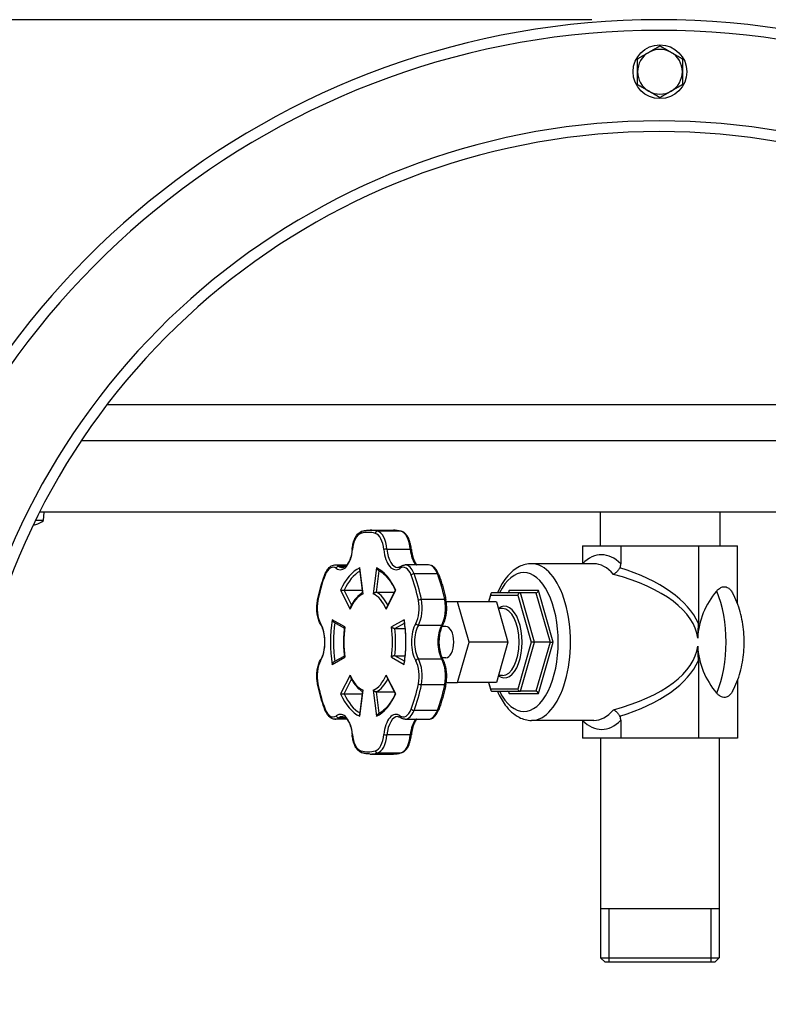
# Model space of a CAD drawing. Units: millimetres. Extents: x 44979 to 47513, y 1645 to 4175.
# Drawn here: x 46840 to 47007, y 3311 to 3531 of the extents above; entities that cross this region are included whole.
import ezdxf

# ---------------------------------------------------------------- set-up
doc = ezdxf.new("R2010")
doc.units = ezdxf.units.MM
doc.header["$LTSCALE"] = 15
doc.layers.add('B2 linhas de cota', color=7, linetype='Continuous', lineweight=25)
doc.styles.add('3_5', font='isocpeur.ttf')
doc.dimstyles.new('Siemsen Cota', dxfattribs={"dimscale": 15, "dimtxt": 3.5, "dimasz": 2.5, "dimexe": 2, "dimexo": 1, "dimgap": 0.3, "dimtad": 1, "dimdec": 1, "dimrnd": 1e-08, "dimtxsty": '3_5', "dimcen": 0.09, "dimdle": 10, "dimclrd": 7, "dimclre": 7, "dimclrt": 7, "dimadec": 0, "dimazin": 2, "dimtfac": 0.714286, "dimtdec": 3, "dimtmove": 0, "dimatfit": 3, "dimfxl": 1, "dimtolj": 1, "dimtzin": 0, "dimlwd": -1, "dimlwe": -1, "dimarcsym": 0})

# ---------------------------------------------------------------- blocks, each defined once
blk = doc.blocks.new('*D80')
at = {"layer": 'B2 linhas de cota', "color": 7, "transparency": 16777216}
for p, q in [((46968.09, 3530.66), (46297.47, 3530.66)), ((46327.47, 3493.16), (46327.47, 2999.86)), ((46706.81, 2962.36), (46297.47, 2962.36))]:
    blk.add_line(p, q, dxfattribs=at)
for points in [[(46321.22, 3493.16), (46333.72, 3493.16), (46327.47, 3530.66)], [(46321.22, 2999.86), (46333.72, 2999.86), (46327.47, 2962.36)]]:
    blk.add_solid(points, dxfattribs=at)
at = {"layer": 'Defpoints', "color": 0, "transparency": 16777216}
for p in [(46983.09, 3530.66), (46327.47, 2962.36), (46721.81, 2962.36)]:
    blk.add_point(p, dxfattribs=at)
at = {"layer": 'B2 linhas de cota', "color": 7, "transparency": 16777216, "insert": (46259.97, 3169.08), "char_height": 52.5, "attachment_point": 1, "rotation": 90, "style": '3_5'}
blk.add_mtext('\\A1;568,3', dxfattribs=at)
blk = doc.blocks.new('*D90')
at = {"layer": 'B2 linhas de cota', "color": 7, "transparency": 16777216}
for p, q in [((47482.33, 3458.16), (47482.33, 3495.66)), ((47219.39, 3420.66), (47512.33, 3420.66)), ((47010.54, 3320.16), (47512.33, 3320.16)), ((47482.33, 3282.66), (47482.33, 3086.54))]:
    blk.add_line(p, q, dxfattribs=at)
for points in [[(47476.08, 3458.16), (47488.58, 3458.16), (47482.33, 3420.66)], [(47476.08, 3282.66), (47488.58, 3282.66), (47482.33, 3320.16)]]:
    blk.add_solid(points, dxfattribs=at)
at = {"layer": 'Defpoints', "color": 0, "transparency": 16777216}
for p in [(47204.39, 3420.66), (46995.54, 3320.16), (47482.33, 3320.16)]:
    blk.add_point(p, dxfattribs=at)
at = {"layer": 'B2 linhas de cota', "color": 7, "transparency": 16777216, "insert": (47414.83, 3091.04), "char_height": 52.5, "attachment_point": 1, "rotation": 90, "style": '3_5'}
blk.add_mtext('\\A1;100,5', dxfattribs=at)

msp = doc.modelspace()

# ---------------------------------------------------------------- linework, layer by layer
for p, q in [((47106.33, 3444.66), (46859.85, 3444.66)), ((46854.14, 3436.66), (47112.04, 3436.66)), ((47121.38, 3420.66), (46844.8, 3420.66)), ((46845.69, 3418.82), (46845.85, 3420.66)), ((46969.96, 3420.66), (46969.96, 3413.16)), ((46996.63, 3420.66), (46996.63, 3413.16)), ((46845.69, 3418.82), (46843.88, 3418.82)), ((46843.97, 3417.93), (46844, 3417.93)), ((46918.58, 3416.66), (46923.8, 3416.66)), ((46925.45, 3416.44), (46920.24, 3416.44)), ((46965.97, 3413.16), (46974.56, 3413.16)), ((46965.97, 3413.16), (46965.97, 3409.16)), ((46974.56, 3413.16), (46991.88, 3413.16)), ((46974.56, 3413.16), (46974.56, 3409.13)), ((46991.88, 3413.16), (46991.88, 3395.82)), ((46991.88, 3413.16), (47000.62, 3413.16)), ((47000.62, 3400.22), (47000.62, 3413.16)), ((46922.34, 3412.4), (46927.55, 3412.4)), ((46910.74, 3408.88), (46913.38, 3408.88)), ((46911.57, 3408.6), (46913.09, 3408.6)), ((46931.64, 3408.88), (46926.43, 3408.88)), ((46968.53, 3409.16), (46954.63, 3409.16)), ((46916.23, 3407.93), (46916.92, 3402.61)), ((46917.02, 3402.42), (46916.26, 3408.23)), ((46920.04, 3408.23), (46919.28, 3402.42)), ((46920.02, 3402.79), (46920.64, 3407.58)), ((46928.39, 3406.94), (46933.6, 3406.94)), ((46911.98, 3403.24), (46914.1, 3399.03)), ((46912.76, 3403.25), (46916.84, 3403.25)), ((46914.43, 3399.94), (46912.76, 3403.25)), ((46920.02, 3402.79), (46923.97, 3402.79)), ((46922.2, 3399.03), (46924.32, 3403.24)), ((46924.2, 3403.25), (46922.3, 3399.48)), ((46945.54, 3402.44), (46945.03, 3400.66)), ((46945.12, 3400.66), (46945.55, 3402.16)), ((46945.55, 3402.16), (46951.55, 3402.16)), ((46952.13, 3402.66), (46945.84, 3402.66)), ((46949.6, 3403.16), (46949.47, 3402.7)), ((46956.18, 3403.16), (46949.6, 3403.16)), ((46951.55, 3402.16), (46954.56, 3391.66)), ((46955.28, 3391.66), (46952.13, 3402.66)), ((46955.61, 3402.66), (46952.13, 3402.66)), ((46955.61, 3402.66), (46958.75, 3391.66)), ((46959.47, 3391.66), (46956.18, 3403.16)), ((46935.25, 3401.16), (46930.04, 3401.16)), ((46938.1, 3400.66), (46935.59, 3400.66)), ((46946.78, 3400.66), (46938.1, 3400.66)), ((46940.67, 3391.66), (46938.1, 3400.66)), ((46946.78, 3400.66), (46949.36, 3391.66)), ((46948.12, 3399.16), (46947.21, 3399.16)), ((46912.97, 3395.06), (46910.1, 3396.65)), ((46910.5, 3396.1), (46912.85, 3394.79)), ((46926.2, 3396.65), (46923.33, 3395.06)), ((46924.08, 3394.71), (46926.24, 3395.91)), ((46929.36, 3395.46), (46934.57, 3395.46)), ((46924.08, 3394.71), (46926.37, 3394.71)), ((46935.52, 3395.16), (46934.63, 3395.16)), ((46938.1, 3382.66), (46940.67, 3391.66)), ((46949.36, 3391.66), (46940.67, 3391.66)), ((46949.36, 3391.66), (46946.78, 3382.66)), ((46954.56, 3391.66), (46951.55, 3381.16)), ((46952.13, 3380.66), (46955.28, 3391.66)), ((46955.28, 3391.66), (46954.56, 3391.66)), ((46958.75, 3391.66), (46955.28, 3391.66)), ((46958.75, 3391.66), (46955.61, 3380.66)), ((46956.18, 3380.16), (46959.47, 3391.66)), ((46958.75, 3391.66), (46959.47, 3391.66)), ((46910.1, 3386.67), (46912.97, 3388.27)), ((46912.85, 3388.53), (46910.5, 3387.23)), ((46923.33, 3388.27), (46926.2, 3386.67)), ((46926.24, 3387.41), (46924.08, 3388.61)), ((46924.08, 3388.61), (46926.37, 3388.61)), ((46934.57, 3387.86), (46929.36, 3387.86)), ((46935.52, 3388.16), (46934.63, 3388.16)), ((46991.88, 3387.51), (46991.88, 3370.16)), ((46914.1, 3384.3), (46911.98, 3380.08)), ((46912.76, 3380.07), (46914.43, 3383.38)), ((46924.32, 3380.08), (46922.2, 3384.3)), ((46922.3, 3383.85), (46924.2, 3380.08)), ((46935.59, 3382.66), (46938.1, 3382.66)), ((46946.78, 3382.66), (46938.1, 3382.66)), ((46945.03, 3382.66), (46945.54, 3380.89)), ((46945.55, 3381.16), (46945.12, 3382.66)), ((46948.12, 3384.16), (46947.21, 3384.16)), ((47000.62, 3383.11), (47000.62, 3370.16)), ((46912.76, 3380.07), (46916.84, 3380.07)), ((46916.92, 3380.71), (46916.23, 3375.4)), ((46916.26, 3375.09), (46917.02, 3380.9)), ((46919.28, 3380.9), (46920.04, 3375.09)), ((46920.02, 3380.54), (46923.97, 3380.54)), ((46920.64, 3375.75), (46920.02, 3380.54)), ((46930.04, 3382.16), (46935.25, 3382.16)), ((46951.55, 3381.16), (46945.55, 3381.16)), ((46945.84, 3380.66), (46952.13, 3380.66)), ((46949.47, 3380.62), (46949.6, 3380.16)), ((46949.6, 3380.16), (46956.18, 3380.16)), ((46955.61, 3380.66), (46952.13, 3380.66)), ((46933.6, 3376.39), (46928.39, 3376.39)), ((46913.38, 3374.44), (46910.74, 3374.44)), ((46913.09, 3374.73), (46911.57, 3374.73)), ((46926.43, 3374.44), (46931.64, 3374.44)), ((46968.53, 3374.16), (46954.63, 3374.16)), ((46965.97, 3374.16), (46965.97, 3370.16)), ((46974.56, 3374.19), (46974.56, 3370.16)), ((46927.55, 3370.93), (46922.34, 3370.93)), ((46974.56, 3370.16), (46965.97, 3370.16)), ((46970.04, 3370.16), (46970.04, 3321.16)), ((46991.88, 3370.16), (46974.56, 3370.16)), ((47000.62, 3370.16), (46991.88, 3370.16)), ((46996.54, 3370.16), (46996.54, 3321.16)), ((46920.24, 3366.89), (46925.45, 3366.89)), ((46918.58, 3366.66), (46923.8, 3366.66)), ((46970.04, 3332.16), (46996.54, 3332.16)), ((46971.86, 3332.16), (46971.86, 3320.16)), ((46994.73, 3320.16), (46994.73, 3332.16)), ((46970.04, 3321.16), (46996.54, 3321.16)), ((46971.04, 3320.16), (46970.04, 3321.16)), ((46995.54, 3320.16), (46996.54, 3321.16)), ((46995.54, 3320.16), (46971.04, 3320.16))]:
    msp.add_line(p, q)
msp.add_circle((46983.29, 3519.04), 6)
for centre, radius, start, end in [((46983.09, 3350.66), 180, 11.5631, 168.4369), ((46983.09, 3350.66), 177.6, 11.5631, 168.4369), ((46983.29, 3519.04), 5, 120, 180), ((46983.29, 3519.04), 5, 60, 120), ((46983.29, 3519.04), 5, 0, 60), ((46983.29, 3519.04), 5, 180, 240), ((46983.29, 3519.04), 5, 300, 0), ((46983.29, 3519.04), 5, 240, 300), ((46983.09, 3350.66), 157.4, 11.5631, 168.4369), ((46983.09, 3350.66), 155, 11.5631, 168.4369), ((46843.95, 3418.05), 0.132, 270.3931, 289.2881), ((46841.85, 3424.06), 6.5, 289.2881, 306.1956)]:
    msp.add_arc(centre, radius, start, end)
for centre, major_axis, ratio, start_param, end_param in [((46841.84, 3424.05), (-6.1, 2.24), 0.995681, 2.157022, 2.255652), ((46916.83, 3411.48), (0, 4.5), 0.49552, 0.133838, 1.386811), ((46916.96, 3415.94), (-0.131, 0.483), 0.860829, 0, 1.341023), ((46918.15, 3391.66), (0, 24.5), 0.49552, 6.149347, 6.417023), ((46918.58, 3391.66), (0, 25), 0.49552, 6.149347, 6.283185), ((46920.2, 3415.94), (0.131, 0.483), 0.860829, 0.229774, 1.80057), ((46919.47, 3411.48), (0, 4.5), 0.49552, 4.896375, 6.149347), ((46919.91, 3411.48), (0, 5), 0.49552, 4.896375, 6.149347), ((46923.8, 3391.66), (0, 25), 0.49552, 6.149347, 6.283185), ((46925.42, 3415.94), (0.131, 0.483), 0.860829, 0, 0.229774), ((46925.12, 3411.48), (0, 5), 0.49552, 4.896375, 6.149347), ((46911.96, 3413.31), (0, -5.5), 0.49552, 5.943572, 7.669996), ((46915.07, 3412.31), (-0.498, 0.046), 0.158909, 0, 0.525791), ((46922.1, 3412.31), (0.498, 0.046), 0.158909, 1.045005, 2.615801), ((46924.34, 3413.31), (0, -5.5), 0.49552, 4.896375, 6.622798), ((46924.78, 3413.31), (0, -5), 0.49552, 4.896375, 6.283185), ((46927.31, 3412.31), (0.498, 0.046), 0.158909, 0, 1.045005), ((46929.99, 3413.31), (0, -5), 0.49552, 4.896375, 5.800533), ((46970.27, 3391.66), (0, 19.5), 0.49552, 5.822998, 6.740059), ((46910.31, 3403.88), (0, 4.5), 0.49552, 5.943572, 7.196545), ((46910.74, 3403.88), (0, 5), 0.49552, 5.943572, 6.283185), ((46911.48, 3408.13), (0.29, 0.407), 0.818985, 0.528519, 2.099316), ((46912.39, 3413.31), (0, -5), 0.49552, 5.943572, 6.283185), ((46925.99, 3403.88), (0, 4.5), 0.49552, 5.369826, 6.622798), ((46926.43, 3403.88), (0, 5), 0.49552, 5.369826, 6.283185), ((46931.64, 3403.88), (0, 5), 0.49552, 5.369826, 6.283185), ((46952.89, 3391.66), (0, 15.5), 0.49552, 2.359837, 7.064941), ((46954.63, 3391.66), (0, -17.5), 0.49552, 0, 3.141593), ((46968.53, 3391.66), (0, 17.5), 0.49552, 5.755736, 6.283185), ((46918.15, 3391.66), (0, 24.5), 0.49552, 0.91336, 1.181036), ((46908.97, 3406.63), (-0.467, 0.179), 0.530791, 0, 0.624488), ((46918.15, 3391.66), (0, 17), 0.49552, 0.225714, 0.821484), ((46918.58, 3391.66), (0, 16.5), 0.49552, 0.284497, 0.792068), ((46918.15, 3391.66), (0, 17), 0.49552, 5.461701, 6.057472), ((46925.69, 3408.13), (-0.29, 0.407), 0.818985, 0, 1.042277), ((46928.19, 3406.63), (0.467, 0.179), 0.530791, 0.946308, 2.517104), ((46918.15, 3391.66), (0, -24.5), 0.49552, 1.960557, 2.228233), ((46918.58, 3391.66), (0, 25), 0.49552, 5.10215, 5.369826), ((46933.41, 3406.63), (0.467, 0.179), 0.530791, 0, 0.946308), ((46923.8, 3391.66), (0, -25), 0.49552, 1.960557, 2.228233), ((46953.76, 3391.66), (38.01, 0), 0.460424, 0.051776, 1.043347), ((46953.77, 3391.66), (39, 0), 0.500007, 0.214635, 1.015431), ((46918.15, 3391.66), (0, 11), 0.49552, 0.209659, 0.837538), ((46918.15, 3391.66), (0, 11), 0.49552, 5.445647, 6.073526), ((46918.58, 3391.66), (0, 11.5), 0.49552, 5.516604, 6.028056), ((46945.98, 3402.16), (0.332, -0.44), 0.714471, 2.647441, 4.218237), ((46949.17, 3403.16), (0.332, -0.44), 0.714471, 5.789034, 7.35983), ((46951.99, 3402.16), (0.332, 0.44), 0.714471, 0.494152, 2.064948), ((46955.75, 3403.16), (0.332, 0.44), 0.714471, 3.635744, 5.206541), ((47009.35, 3391.66), (17.66, 0), 0.991146, 2.43227, 3.089817), ((46989.38, 3391.66), (0, -17.5), 0.49552, 0.861474, 2.280119), ((46908.98, 3399.26), (0, 4.5), 0.49552, 1.181036, 2.434008), ((46907.35, 3400.97), (-0.49, 0.1), 0.330038, 0, 0.552637), ((46927.32, 3399.26), (0, -4.5), 0.49552, 0.707584, 1.960557), ((46927.75, 3399.26), (0, 5), 0.49552, 3.849177, 5.10215), ((46929.81, 3400.97), (0.49, 0.1), 0.330038, 1.01816, 2.588956), ((46932.96, 3399.26), (0, -5), 0.49552, 0.707584, 1.960557), ((46935.03, 3400.97), (0.49, 0.1), 0.330038, 0, 1.01816), ((46948.55, 3391.66), (0, -8), 0.49552, 5.936727, 9.771236), ((46948.12, 3391.66), (0, 7.5), 0.49552, 3.141593, 6.283185), ((46907.97, 3395.84), (-0.433, -0.251), 0.660076, 5.562847, 6.283185), ((46905.76, 3391.66), (0, 5.5), 0.49552, 3.849177, 5.575601), ((46918.15, 3391.66), (0, -17), 0.49552, 4.414504, 5.010274), ((46918.58, 3391.66), (0, 16.5), 0.49552, 1.305443, 1.83615), ((46918.15, 3391.66), (0, 17), 0.49552, 4.414504, 5.010274), ((46930.54, 3391.66), (0, -5.5), 0.49552, 3.849177, 5.575601), ((46930.97, 3391.66), (0, 5), 0.49552, 0.707584, 2.434008), ((46929.2, 3395.84), (0.433, -0.251), 0.660076, 3.861931, 5.432727), ((46936.18, 3391.66), (0, -5), 0.49552, 3.849177, 5.575601), ((46934.41, 3395.84), (0.433, -0.251), 0.660076, 5.432727, 6.283185), ((46918.15, 3391.66), (0, 11), 0.49552, 1.256857, 1.884736), ((46918.15, 3391.66), (0, -11), 0.49552, 1.256857, 1.884736), ((46918.58, 3391.66), (0, 11.5), 0.49552, 4.44392, 4.980858), ((46935.52, 3391.66), (0, 3.5), 0.49552, 3.141593, 6.283185), ((46953.76, 3391.66), (38.01, 0), 0.460424, 5.239838, 6.231409), ((47009.35, 3391.66), (17.66, 0), 0.991146, 3.193369, 3.850915), ((46908.98, 3384.06), (0, 4.5), 0.49552, 0.707584, 1.960557), ((46907.97, 3387.48), (-0.433, 0.251), 0.660076, 0, 0.720338), ((46929.2, 3387.48), (0.433, 0.251), 0.660076, 0.850458, 2.421254), ((46927.32, 3384.06), (0, -4.5), 0.49552, 1.181036, 2.434008), ((46927.75, 3384.06), (0, 5), 0.49552, 4.322628, 5.575601), ((46934.41, 3387.48), (0.433, 0.251), 0.660076, 0, 0.850458), ((46932.96, 3384.06), (0, -5), 0.49552, 1.181036, 2.434008), ((46953.77, 3391.66), (39, 0), 0.500007, 5.267755, 6.068551), ((46907.35, 3382.35), (-0.49, -0.1), 0.330038, 5.730549, 6.283185), ((46918.15, 3391.66), (0, 24.5), 0.49552, 1.960557, 2.228233), ((46918.15, 3391.66), (0, -11), 0.49552, 5.445647, 6.073526), ((46918.15, 3391.66), (0, -11), 0.49552, 0.209659, 0.837538), ((46918.58, 3391.66), (0, -11.5), 0.49552, 0.25513, 0.766581), ((46918.15, 3391.66), (0, -24.5), 0.49552, 0.91336, 1.181036), ((46929.81, 3382.35), (0.49, -0.1), 0.330038, 3.694229, 5.265026), ((46935.03, 3382.35), (0.49, -0.1), 0.330038, 5.265026, 6.283185), ((46918.15, 3391.66), (0, -17), 0.49552, 5.461701, 6.057472), ((46918.58, 3391.66), (0, -16.5), 0.49552, 5.491117, 5.998688), ((46918.15, 3391.66), (0, -17), 0.49552, 0.225714, 0.821484), ((46918.58, 3391.66), (0, 25), 0.49552, 4.054952, 4.322628), ((46923.8, 3391.66), (0, -25), 0.49552, 0.91336, 1.181036), ((46945.98, 3381.16), (0.332, 0.44), 0.714471, 2.064948, 3.635744), ((46949.17, 3380.16), (0.332, 0.44), 0.714471, 5.206541, 6.777337), ((46951.99, 3381.16), (0.332, -0.44), 0.714471, 4.218237, 5.789034), ((46955.75, 3380.16), (0.332, -0.44), 0.714471, 1.076645, 2.647441), ((46908.97, 3376.69), (-0.467, -0.179), 0.530791, 5.658697, 6.283185), ((46910.31, 3379.44), (0, -4.5), 0.49552, 5.369826, 6.622798), ((46911.96, 3370.01), (0, 5.5), 0.49552, 4.896375, 6.622798), ((46924.34, 3370.01), (0, 5.5), 0.49552, 5.943572, 7.669996), ((46925.99, 3379.44), (0, -4.5), 0.49552, 5.943572, 7.196545), ((46926.43, 3379.44), (0, -5), 0.49552, 0, 0.91336), ((46928.19, 3376.69), (0.467, -0.179), 0.530791, 3.766081, 5.336877), ((46931.64, 3379.44), (0, -5), 0.49552, 0, 0.91336), ((46933.41, 3376.69), (0.467, -0.179), 0.530791, 5.336877, 6.283185), ((46968.53, 3391.66), (0, -17.5), 0.49552, 0, 0.527449), ((46910.74, 3379.44), (0, -5), 0.49552, 0, 0.339613), ((46911.48, 3375.2), (0.29, -0.407), 0.818985, 4.18387, 5.754666), ((46912.39, 3370.01), (0, 5), 0.49552, 0, 0.339613), ((46924.78, 3370.01), (0, 5), 0.49552, 0, 1.386811), ((46925.69, 3375.2), (-0.29, -0.407), 0.818985, 5.240908, 6.283185), ((46929.99, 3370.01), (0, -5), 0.49552, 3.624245, 4.528403), ((46970.27, 3391.66), (0, -19.5), 0.49552, 5.826311, 6.743372), ((46915.07, 3371.02), (-0.498, -0.046), 0.158909, 5.757394, 6.283185), ((46916.83, 3371.84), (0, -4.5), 0.49552, 4.896375, 6.149347), ((46919.47, 3371.84), (0, -4.5), 0.49552, 0.133838, 1.386811), ((46919.91, 3371.84), (0, -5), 0.49552, 0.133838, 1.386811), ((46922.1, 3371.02), (0.498, -0.046), 0.158909, 3.667384, 5.23818), ((46925.12, 3371.84), (0, -5), 0.49552, 0.133838, 1.386811), ((46927.31, 3371.02), (0.498, -0.046), 0.158909, 5.23818, 6.283185), ((46916.96, 3367.38), (-0.131, -0.483), 0.860829, 4.942163, 6.283185), ((46918.15, 3391.66), (0, -24.5), 0.49552, 6.149347, 6.417023), ((46918.58, 3391.66), (0, -25), 0.49552, 0, 0.133838), ((46920.2, 3367.38), (0.131, -0.483), 0.860829, 4.482615, 6.053411), ((46923.8, 3391.66), (0, -25), 0.49552, 0, 0.133838), ((46925.42, 3367.38), (0.131, -0.483), 0.860829, 6.053411, 6.283185)]:
    msp.add_ellipse(centre, major_axis=major_axis, ratio=ratio, start_param=start_param, end_param=end_param)
for points in [[(46978.29, 3521.92), (46979.63, 3522.7), (46980.79, 3523.37)], [(46980.79, 3523.37), (46981.96, 3524.04), (46983.29, 3524.81)], [(46983.29, 3524.81), (46984.63, 3524.04), (46985.79, 3523.37)], [(46985.79, 3523.37), (46986.96, 3522.7), (46988.29, 3521.92)], [(46978.29, 3519.04), (46978.29, 3520.38), (46978.29, 3521.92)], [(46988.29, 3521.92), (46988.29, 3520.38), (46988.29, 3519.04)], [(46978.29, 3516.15), (46978.29, 3517.7), (46978.29, 3519.04)], [(46988.29, 3519.04), (46988.29, 3517.7), (46988.29, 3516.15)], [(46980.79, 3514.71), (46979.63, 3515.38), (46978.29, 3516.15)], [(46983.29, 3513.26), (46981.96, 3514.04), (46980.79, 3514.71)], [(46985.79, 3514.71), (46984.63, 3514.04), (46983.29, 3513.26)], [(46988.29, 3516.15), (46986.96, 3515.38), (46985.79, 3514.71)]]:
    msp.add_rational_spline(points, [1, 1.0379548493, 1], degree=2)
for points, knots in [([(46914.57, 3412.35), (46914.61, 3412.74), (46914.67, 3413.13), (46914.84, 3413.86), (46914.94, 3414.2), (46915.2, 3414.84), (46915.35, 3415.13), (46915.7, 3415.64), (46915.89, 3415.86), (46916.33, 3416.22), (46916.57, 3416.36), (46916.83, 3416.43)], [1.754782, 1.754782, 1.754782, 1.754782, 2.005377, 2.005377, 2.255971, 2.255971, 2.506566, 2.506566, 2.75716, 2.75716, 3.007755, 3.007755, 3.007755, 3.007755]), ([(46916.83, 3416.43), (46916.95, 3416.46), (46917.06, 3416.49), (46917.3, 3416.54), (46917.41, 3416.56), (46917.65, 3416.6), (46917.76, 3416.61), (46918, 3416.64), (46918.12, 3416.65), (46918.35, 3416.66), (46918.47, 3416.66), (46918.58, 3416.66)], [3.0077546, 3.0077546, 3.0077546, 3.0077546, 3.0345222, 3.0345222, 3.0612898, 3.0612898, 3.0880574, 3.0880574, 3.114825, 3.114825, 3.1415927, 3.1415927, 3.1415927, 3.1415927]), ([(46923.8, 3416.66), (46923.91, 3416.66), (46924.03, 3416.66), (46924.27, 3416.65), (46924.38, 3416.64), (46924.62, 3416.61), (46924.73, 3416.6), (46924.97, 3416.56), (46925.08, 3416.54), (46925.32, 3416.49), (46925.43, 3416.46), (46925.55, 3416.43)], [3.1415927, 3.1415927, 3.1415927, 3.1415927, 3.1683603, 3.1683603, 3.1951279, 3.1951279, 3.2218955, 3.2218955, 3.2486631, 3.2486631, 3.2754307, 3.2754307, 3.2754307, 3.2754307]), ([(46927.81, 3412.35), (46927.77, 3412.74), (46927.71, 3413.13), (46927.54, 3413.86), (46927.44, 3414.2), (46927.18, 3414.84), (46927.03, 3415.13), (46926.68, 3415.64), (46926.49, 3415.86), (46926.05, 3416.22), (46925.81, 3416.36), (46925.55, 3416.43)], [1.754782, 1.754782, 1.754782, 1.754782, 2.005377, 2.005377, 2.255971, 2.255971, 2.506566, 2.506566, 2.75716, 2.75716, 3.007755, 3.007755, 3.007755, 3.007755]), ([(46914.57, 3412.35), (46914.53, 3411.88), (46914.45, 3411.41), (46914.24, 3410.56), (46914.11, 3410.16), (46913.79, 3409.47), (46913.62, 3409.18), (46913.25, 3408.72), (46913.06, 3408.56), (46912.71, 3408.36), (46912.55, 3408.31), (46912.39, 3408.31)], [4.896375, 4.896375, 4.896375, 4.896375, 5.173737, 5.173737, 5.451099, 5.451099, 5.728461, 5.728461, 6.005823, 6.005823, 6.283185, 6.283185, 6.283185, 6.283185]), ([(46927.81, 3412.35), (46927.85, 3411.88), (46927.93, 3411.41), (46928.14, 3410.56), (46928.28, 3410.16), (46928.59, 3409.47), (46928.76, 3409.18), (46928.96, 3408.93), (46928.98, 3408.91), (46929, 3408.88)], [4.8963746, 4.8963746, 4.8963746, 4.8963746, 5.1737368, 5.1737368, 5.4510989, 5.4510989, 5.728461, 5.728461, 5.7558628, 5.7558628, 5.7558628, 5.7558628]), ([(46908.51, 3406.81), (46908.6, 3407.05), (46908.7, 3407.27), (46908.93, 3407.68), (46909.05, 3407.87), (46909.33, 3408.21), (46909.48, 3408.36), (46909.8, 3408.61), (46909.97, 3408.71), (46910.35, 3408.85), (46910.54, 3408.88), (46910.74, 3408.88)], [2.2282331, 2.2282331, 2.2282331, 2.2282331, 2.410905, 2.410905, 2.5935769, 2.5935769, 2.7762489, 2.7762489, 2.9589208, 2.9589208, 3.1415927, 3.1415927, 3.1415927, 3.1415927]), ([(46925.4, 3408.53), (46925.46, 3408.58), (46925.52, 3408.62), (46925.65, 3408.69), (46925.72, 3408.72), (46925.85, 3408.78), (46925.92, 3408.81), (46926.07, 3408.84), (46926.14, 3408.86), (46926.28, 3408.88), (46926.36, 3408.88), (46926.43, 3408.88)], [2.8019795, 2.8019795, 2.8019795, 2.8019795, 2.8699022, 2.8699022, 2.9378248, 2.9378248, 3.0057474, 3.0057474, 3.07367, 3.07367, 3.1415927, 3.1415927, 3.1415927, 3.1415927]), ([(46933.87, 3406.81), (46933.78, 3407.05), (46933.68, 3407.27), (46933.45, 3407.68), (46933.33, 3407.87), (46933.05, 3408.21), (46932.9, 3408.36), (46932.58, 3408.61), (46932.41, 3408.71), (46932.03, 3408.85), (46931.84, 3408.88), (46931.64, 3408.88)], [2.2282331, 2.2282331, 2.2282331, 2.2282331, 2.410905, 2.410905, 2.5935769, 2.5935769, 2.7762489, 2.7762489, 2.9589208, 2.9589208, 3.1415927, 3.1415927, 3.1415927, 3.1415927]), ([(46954.63, 3409.16), (46953.69, 3409.16), (46952.75, 3408.93), (46950.93, 3408.02), (46950.08, 3407.31), (46948.41, 3405.4), (46947.64, 3404.11), (46947.02, 3402.66)], [3.1415927, 3.1415927, 3.1415927, 3.1415927, 3.3831317, 3.3831317, 3.6592195, 3.6592195, 3.9937447, 3.9937447, 3.9937447, 3.9937447]), ([(46974.34, 3408.23), (46974.35, 3408.26), (46974.36, 3408.29), (46974.49, 3408.55), (46974.56, 3408.87), (46974.56, 3409.13)], [0.89095515, 0.89095515, 0.89095515, 0.89095515, 0.90001879, 0.90001879, 0.97997972, 0.97997972, 0.97997972, 0.97997972]), ([(46906.86, 3401.07), (46906.95, 3401.48), (46907.04, 3401.89), (46907.23, 3402.69), (46907.32, 3403.08), (46907.53, 3403.86), (46907.64, 3404.24), (46907.87, 3405), (46907.99, 3405.37), (46908.24, 3406.1), (46908.37, 3406.46), (46908.51, 3406.81)], [1.9605571, 1.9605571, 1.9605571, 1.9605571, 2.0140923, 2.0140923, 2.0676275, 2.0676275, 2.1211627, 2.1211627, 2.1746979, 2.1746979, 2.2282331, 2.2282331, 2.2282331, 2.2282331]), ([(46916.26, 3408.23), (46916.26, 3408.23), (46916.26, 3408.23), (46916.23, 3408.12), (46916.22, 3408.02), (46916.23, 3407.93)], [-0.00044062, -0.00044062, -0.00044062, -0.00044062, 0, 0, 0.03697717, 0.03697717, 0.03697717, 0.03697717]), ([(46920.04, 3408.23), (46920.04, 3408.23), (46920.04, 3408.23), (46920.06, 3408.17), (46920.08, 3408.1), (46920.15, 3407.98), (46920.18, 3407.93), (46920.27, 3407.82), (46920.33, 3407.77), (46920.41, 3407.71), (46920.43, 3407.69), (46920.46, 3407.68)], [-0.22211759, -0.22211759, -0.22211759, -0.22211759, -0.22158401, -0.22158401, -0.19512507, -0.19512507, -0.16978544, -0.16978544, -0.1435302, -0.1435302, -0.13260752, -0.13260752, -0.13260752, -0.13260752]), ([(46920.46, 3407.68), (46920.73, 3407.54), (46921, 3407.37), (46921.54, 3406.95), (46921.8, 3406.72), (46922.32, 3406.18), (46922.58, 3405.88), (46923.07, 3405.23), (46923.31, 3404.87), (46923.77, 3404.1), (46923.99, 3403.69), (46924.2, 3403.25)], [3.3941823, 3.3941823, 3.3941823, 3.3941823, 3.5043479, 3.5043479, 3.6145135, 3.6145135, 3.7246791, 3.7246791, 3.8348446, 3.8348446, 3.9450102, 3.9450102, 3.9450102, 3.9450102]), ([(46925.4, 3408.53), (46925.35, 3408.5), (46925.31, 3408.48), (46925.22, 3408.43), (46925.18, 3408.41), (46925.1, 3408.37), (46925.05, 3408.36), (46924.97, 3408.34), (46924.93, 3408.33), (46924.86, 3408.32), (46924.82, 3408.31), (46924.78, 3408.31)], [5.9435722, 5.9435722, 5.9435722, 5.9435722, 6.0114948, 6.0114948, 6.0794174, 6.0794174, 6.1473401, 6.1473401, 6.2152627, 6.2152627, 6.2831853, 6.2831853, 6.2831853, 6.2831853]), ([(46933.87, 3406.81), (46934.01, 3406.46), (46934.14, 3406.1), (46934.39, 3405.37), (46934.51, 3405), (46934.74, 3404.24), (46934.85, 3403.86), (46935.06, 3403.08), (46935.16, 3402.69), (46935.34, 3401.89), (46935.43, 3401.48), (46935.52, 3401.07)], [4.0549522, 4.0549522, 4.0549522, 4.0549522, 4.1084874, 4.1084874, 4.1620226, 4.1620226, 4.2155578, 4.2155578, 4.269093, 4.269093, 4.3226282, 4.3226282, 4.3226282, 4.3226282]), ([(46974.34, 3408.23), (46974.21, 3408.01), (46974.07, 3407.81), (46973.75, 3407.41), (46973.57, 3407.23), (46973.22, 3406.95), (46973.06, 3406.85), (46972.9, 3406.79), (46972.89, 3406.79), (46972.89, 3406.78)], [0, 0, 0, 0, 0.0751079, 0.0751079, 0.1613776, 0.1613776, 0.2435245, 0.2435245, 0.244235, 0.244235, 0.244235, 0.244235]), ([(46911.98, 3403.24), (46911.98, 3403.24), (46911.98, 3403.24), (46912.05, 3403.25), (46912.13, 3403.25), (46912.29, 3403.25), (46912.37, 3403.25), (46912.51, 3403.25), (46912.57, 3403.25), (46912.68, 3403.25), (46912.72, 3403.25), (46912.76, 3403.25)], [-0.18334169, -0.18334169, -0.18334169, -0.18334169, -0.18297784, -0.18297784, -0.15230325, -0.15230325, -0.12783969, -0.12783969, -0.10963013, -0.10963013, -0.0949754, -0.0949754, -0.0949754, -0.0949754]), ([(46916.91, 3402.71), (46916.72, 3402.61), (46916.53, 3402.48), (46916.13, 3402.18), (46915.93, 3402), (46915.54, 3401.59), (46915.35, 3401.37), (46914.99, 3400.89), (46914.82, 3400.63), (46914.49, 3400.07), (46914.33, 3399.78), (46914.19, 3399.47)], [3.4079976, 3.4079976, 3.4079976, 3.4079976, 3.5045659, 3.5045659, 3.616049, 3.616049, 3.7275322, 3.7275322, 3.8390153, 3.8390153, 3.9504984, 3.9504984, 3.9504984, 3.9504984]), ([(46916.92, 3402.61), (46916.92, 3402.59), (46916.93, 3402.57), (46916.96, 3402.5), (46916.98, 3402.46), (46917.01, 3402.42), (46917.02, 3402.42), (46917.02, 3402.42)], [0.05876506, 0.05876506, 0.05876506, 0.05876506, 0.07270166, 0.07270166, 0.09530962, 0.09530962, 0.09576238, 0.09576238, 0.09576238, 0.09576238]), ([(46919.28, 3402.42), (46919.29, 3402.42), (46919.29, 3402.42), (46919.32, 3402.46), (46919.36, 3402.5), (46919.45, 3402.58), (46919.5, 3402.61), (46919.61, 3402.68), (46919.67, 3402.71), (46919.79, 3402.75), (46919.84, 3402.77), (46919.94, 3402.79), (46919.98, 3402.79), (46920.02, 3402.79)], [-0.00045718, -0.00045718, -0.00045718, -0.00045718, 0, 0, 0.02282885, 0.02282885, 0.04438879, 0.04438879, 0.0659132, 0.0659132, 0.08207342, 0.08207342, 0.09624082, 0.09624082, 0.09624082, 0.09624082]), ([(46924.32, 3403.24), (46924.32, 3403.24), (46924.32, 3403.24), (46924.25, 3403.25), (46924.22, 3403.25), (46924.2, 3403.25), (46924.2, 3403.25), (46924.2, 3403.25)], [-0.00044062, -0.00044062, -0.00044062, -0.00044062, 0, 0, 0.03714657, 0.03714657, 0.04663589, 0.04663589, 0.04663589, 0.04663589]), ([(46995.96, 3403.06), (46996.09, 3403.22), (46996.24, 3403.37), (46996.6, 3403.67), (46996.81, 3403.8), (46997.18, 3403.96), (46997.36, 3404.01), (46997.73, 3404.04), (46997.91, 3404.02), (46998.23, 3403.92), (46998.4, 3403.85), (46998.73, 3403.63), (46998.89, 3403.48), (46999.16, 3403.17), (46999.31, 3402.98), (46999.46, 3402.72), (46999.47, 3402.69), (46999.49, 3402.66)], [4.2823111, 4.2823111, 4.2823111, 4.2823111, 4.3724808, 4.3724808, 4.4943663, 4.4943663, 4.5941564, 4.5941564, 4.6939464, 4.6939464, 4.7880521, 4.7880521, 4.8821579, 4.8821579, 4.9766259, 4.9766259, 4.9896391, 4.9896391, 4.9896391, 4.9896391]), ([(46999.49, 3380.67), (47000.26, 3382.05), (47000.8, 3383.48), (47001.61, 3386.39), (47001.86, 3387.89), (47002.11, 3390.9), (47002.11, 3392.42), (47001.86, 3395.44), (47001.61, 3396.93), (47000.8, 3399.85), (47000.26, 3401.27), (46999.49, 3402.66)], [0.726732, 0.726732, 0.726732, 0.726732, 1.064357, 1.064357, 1.401983, 1.401983, 1.739609, 1.739609, 2.077235, 2.077235, 2.414861, 2.414861, 2.414861, 2.414861]), ([(46907.54, 3395.59), (46907.38, 3395.87), (46907.24, 3396.18), (46907, 3396.84), (46906.91, 3397.2), (46906.77, 3397.95), (46906.72, 3398.34), (46906.68, 3399.13), (46906.68, 3399.53), (46906.74, 3400.31), (46906.79, 3400.7), (46906.86, 3401.07)], [0.707584, 0.707584, 0.707584, 0.707584, 0.958179, 0.958179, 1.208773, 1.208773, 1.459368, 1.459368, 1.709963, 1.709963, 1.960557, 1.960557, 1.960557, 1.960557]), ([(46934.85, 3395.59), (46935.01, 3395.87), (46935.14, 3396.18), (46935.38, 3396.84), (46935.47, 3397.2), (46935.61, 3397.95), (46935.66, 3398.34), (46935.7, 3399.13), (46935.7, 3399.53), (46935.64, 3400.31), (46935.59, 3400.7), (46935.52, 3401.07)], [0.707584, 0.707584, 0.707584, 0.707584, 0.958179, 0.958179, 1.208773, 1.208773, 1.459368, 1.459368, 1.709963, 1.709963, 1.960557, 1.960557, 1.960557, 1.960557]), ([(46914.1, 3399.03), (46914.1, 3399.03), (46914.1, 3399.03), (46914.1, 3399.11), (46914.11, 3399.18), (46914.13, 3399.33), (46914.15, 3399.39), (46914.19, 3399.46), (46914.19, 3399.47), (46914.19, 3399.47)], [-0.00045718, -0.00045718, -0.00045718, -0.00045718, 0, 0, 0.02282885, 0.02282885, 0.04438879, 0.04438879, 0.04572887, 0.04572887, 0.04572887, 0.04572887]), ([(46922.3, 3399.48), (46922.3, 3399.47), (46922.3, 3399.46), (46922.26, 3399.39), (46922.24, 3399.33), (46922.21, 3399.18), (46922.2, 3399.11), (46922.2, 3399.03), (46922.2, 3399.03), (46922.2, 3399.03)], [0.04910613, 0.04910613, 0.04910613, 0.04910613, 0.05135032, 0.05135032, 0.07270166, 0.07270166, 0.09530962, 0.09530962, 0.09576238, 0.09576238, 0.09576238, 0.09576238]), ([(46907.54, 3395.59), (46907.72, 3395.28), (46907.88, 3394.89), (46908.16, 3394.02), (46908.26, 3393.53), (46908.4, 3392.5), (46908.43, 3391.96), (46908.41, 3390.88), (46908.35, 3390.35), (46908.17, 3389.34), (46908.04, 3388.88), (46907.78, 3388.19), (46907.66, 3387.95), (46907.54, 3387.73)], [3.849177, 3.849177, 3.849177, 3.849177, 4.146463, 4.146463, 4.450084, 4.450084, 4.757932, 4.757932, 5.066843, 5.066843, 5.373761, 5.373761, 5.575601, 5.575601, 5.575601, 5.575601]), ([(46910.1, 3396.65), (46910.1, 3396.65), (46910.1, 3396.65), (46910.13, 3396.54), (46910.18, 3396.43), (46910.3, 3396.27), (46910.36, 3396.2), (46910.45, 3396.13), (46910.47, 3396.11), (46910.5, 3396.1)], [-0.00044062, -0.00044062, -0.00044062, -0.00044062, 0, 0, 0.03714657, 0.03714657, 0.06677166, 0.06677166, 0.07903823, 0.07903823, 0.07903823, 0.07903823]), ([(46926.2, 3396.65), (46926.2, 3396.65), (46926.2, 3396.65), (46926.18, 3396.58), (46926.17, 3396.52), (46926.17, 3396.42), (46926.17, 3396.38), (46926.18, 3396.34)], [-0.2221176, -0.2221176, -0.2221176, -0.2221176, -0.22158401, -0.22158401, -0.19512508, -0.19512508, -0.17780208, -0.17780208, -0.17780208, -0.17780208]), ([(46926.18, 3396.34), (46926.27, 3395.73), (46926.34, 3395.12), (46926.44, 3393.87), (46926.48, 3393.24), (46926.51, 3391.98), (46926.51, 3391.35), (46926.48, 3390.08), (46926.44, 3389.45), (46926.34, 3388.21), (46926.27, 3387.59), (46926.18, 3386.99)], [4.4293111, 4.4293111, 4.4293111, 4.4293111, 4.5425422, 4.5425422, 4.6557734, 4.6557734, 4.7690046, 4.7690046, 4.8822357, 4.8822357, 4.9954669, 4.9954669, 4.9954669, 4.9954669]), ([(46934.85, 3395.59), (46934.66, 3395.28), (46934.5, 3394.89), (46934.22, 3394.02), (46934.12, 3393.53), (46933.98, 3392.5), (46933.95, 3391.96), (46933.97, 3390.88), (46934.03, 3390.35), (46934.21, 3389.34), (46934.34, 3388.88), (46934.6, 3388.19), (46934.72, 3387.95), (46934.85, 3387.73)], [3.849177, 3.849177, 3.849177, 3.849177, 4.146463, 4.146463, 4.450084, 4.450084, 4.757932, 4.757932, 5.066843, 5.066843, 5.373761, 5.373761, 5.575601, 5.575601, 5.575601, 5.575601]), ([(46991.72, 3392.57), (46991.75, 3393.09), (46991.79, 3393.61), (46991.86, 3394.76), (46991.88, 3395.28), (46991.88, 3395.82)], [0, 0, 0, 0, 0.156477, 0.156477, 0.3015469, 0.3015469, 0.3015469, 0.3015469]), ([(46912.87, 3394.88), (46912.81, 3394.47), (46912.76, 3394.04), (46912.68, 3393.18), (46912.66, 3392.75), (46912.63, 3391.88), (46912.63, 3391.45), (46912.66, 3390.58), (46912.68, 3390.14), (46912.76, 3389.29), (46912.81, 3388.86), (46912.87, 3388.44)], [4.4222213, 4.4222213, 4.4222213, 4.4222213, 4.5382884, 4.5382884, 4.6543554, 4.6543554, 4.7704225, 4.7704225, 4.8864896, 4.8864896, 5.0025567, 5.0025567, 5.0025567, 5.0025567]), ([(46912.87, 3394.88), (46912.87, 3394.9), (46912.88, 3394.93), (46912.91, 3394.99), (46912.93, 3395.02), (46912.96, 3395.06), (46912.97, 3395.06), (46912.97, 3395.06)], [0.05848194, 0.05848194, 0.05848194, 0.05848194, 0.07270166, 0.07270166, 0.09530962, 0.09530962, 0.09576238, 0.09576238, 0.09576238, 0.09576238]), ([(46923.33, 3395.06), (46923.34, 3395.06), (46923.34, 3395.06), (46923.37, 3395.02), (46923.41, 3394.99), (46923.5, 3394.92), (46923.55, 3394.88), (46923.67, 3394.82), (46923.73, 3394.79), (46923.85, 3394.75), (46923.9, 3394.74), (46923.99, 3394.72), (46924.04, 3394.71), (46924.08, 3394.71)], [-0.00045718, -0.00045718, -0.00045718, -0.00045718, 0, 0, 0.02282885, 0.02282885, 0.04438879, 0.04438879, 0.0659132, 0.0659132, 0.08207342, 0.08207342, 0.09624082, 0.09624082, 0.09624082, 0.09624082]), ([(46991.88, 3387.51), (46991.88, 3387.61), (46991.88, 3387.72), (46991.86, 3388.94), (46991.77, 3389.89), (46991.72, 3390.76)], [0, 0, 0, 0, 0.0314095, 0.0314095, 0.3666855, 0.3666855, 0.3666855, 0.3666855]), ([(46906.86, 3382.25), (46906.79, 3382.62), (46906.74, 3383.01), (46906.68, 3383.8), (46906.68, 3384.2), (46906.72, 3384.99), (46906.77, 3385.38), (46906.91, 3386.12), (46907, 3386.48), (46907.24, 3387.15), (46907.38, 3387.46), (46907.54, 3387.73)], [1.181036, 1.181036, 1.181036, 1.181036, 1.43163, 1.43163, 1.682225, 1.682225, 1.932819, 1.932819, 2.183414, 2.183414, 2.434008, 2.434008, 2.434008, 2.434008]), ([(46910.1, 3386.67), (46910.1, 3386.67), (46910.1, 3386.68), (46910.12, 3386.74), (46910.14, 3386.81), (46910.2, 3386.93), (46910.24, 3386.98), (46910.33, 3387.09), (46910.38, 3387.15), (46910.46, 3387.2), (46910.48, 3387.22), (46910.5, 3387.23)], [-0.22211759, -0.22211759, -0.22211759, -0.22211759, -0.22158401, -0.22158401, -0.19512507, -0.19512507, -0.16978544, -0.16978544, -0.1435302, -0.1435302, -0.13408688, -0.13408688, -0.13408688, -0.13408688]), ([(46912.97, 3388.27), (46912.97, 3388.27), (46912.96, 3388.27), (46912.93, 3388.3), (46912.91, 3388.34), (46912.88, 3388.4), (46912.87, 3388.42), (46912.87, 3388.44)], [-0.00045718, -0.00045718, -0.00045718, -0.00045718, 0, 0, 0.02282885, 0.02282885, 0.0371875, 0.0371875, 0.0371875, 0.0371875]), ([(46924.08, 3388.61), (46924.04, 3388.61), (46923.99, 3388.61), (46923.9, 3388.59), (46923.85, 3388.58), (46923.73, 3388.53), (46923.67, 3388.51), (46923.55, 3388.44), (46923.5, 3388.41), (46923.41, 3388.34), (46923.37, 3388.3), (46923.34, 3388.27), (46923.34, 3388.27), (46923.33, 3388.27)], [0, 0, 0, 0, 0.01403032, 0.01403032, 0.03003418, 0.03003418, 0.05135032, 0.05135032, 0.07270166, 0.07270166, 0.09530962, 0.09530962, 0.09576238, 0.09576238, 0.09576238, 0.09576238]), ([(46926.2, 3386.67), (46926.2, 3386.67), (46926.2, 3386.68), (46926.18, 3386.74), (46926.17, 3386.81), (46926.17, 3386.91), (46926.17, 3386.95), (46926.18, 3386.99)], [-0.00044062, -0.00044062, -0.00044062, -0.00044062, 0, 0, 0.02184905, 0.02184905, 0.03615389, 0.03615389, 0.03615389, 0.03615389]), ([(46935.52, 3382.25), (46935.59, 3382.62), (46935.64, 3383.01), (46935.7, 3383.8), (46935.7, 3384.2), (46935.66, 3384.99), (46935.61, 3385.38), (46935.47, 3386.12), (46935.38, 3386.48), (46935.14, 3387.15), (46935.01, 3387.46), (46934.85, 3387.73)], [1.181036, 1.181036, 1.181036, 1.181036, 1.43163, 1.43163, 1.682225, 1.682225, 1.932819, 1.932819, 2.183414, 2.183414, 2.434008, 2.434008, 2.434008, 2.434008]), ([(46908.51, 3376.51), (46908.37, 3376.86), (46908.24, 3377.22), (46907.99, 3377.95), (46907.87, 3378.33), (46907.64, 3379.08), (46907.53, 3379.47), (46907.32, 3380.25), (46907.23, 3380.64), (46907.04, 3381.44), (46906.95, 3381.84), (46906.86, 3382.25)], [0.9133595, 0.9133595, 0.9133595, 0.9133595, 0.9668947, 0.9668947, 1.0204299, 1.0204299, 1.0739652, 1.0739652, 1.1275004, 1.1275004, 1.1810356, 1.1810356, 1.1810356, 1.1810356]), ([(46914.19, 3383.86), (46914.19, 3383.86), (46914.19, 3383.86), (46914.15, 3383.93), (46914.13, 3384), (46914.11, 3384.14), (46914.1, 3384.22), (46914.1, 3384.3), (46914.1, 3384.3), (46914.1, 3384.3)], [0.05002321, 0.05002321, 0.05002321, 0.05002321, 0.05135032, 0.05135032, 0.07270166, 0.07270166, 0.09530962, 0.09530962, 0.09576238, 0.09576238, 0.09576238, 0.09576238]), ([(46914.19, 3383.86), (46914.33, 3383.55), (46914.49, 3383.25), (46914.82, 3382.7), (46914.99, 3382.44), (46915.35, 3381.96), (46915.54, 3381.73), (46915.93, 3381.33), (46916.13, 3381.14), (46916.53, 3380.84), (46916.72, 3380.72), (46916.91, 3380.61)], [5.4742795, 5.4742795, 5.4742795, 5.4742795, 5.5857627, 5.5857627, 5.6972458, 5.6972458, 5.8087289, 5.8087289, 5.9202121, 5.9202121, 6.0167804, 6.0167804, 6.0167804, 6.0167804]), ([(46922.2, 3384.3), (46922.2, 3384.3), (46922.2, 3384.3), (46922.2, 3384.22), (46922.21, 3384.14), (46922.24, 3384), (46922.26, 3383.93), (46922.3, 3383.86), (46922.3, 3383.85), (46922.3, 3383.85)], [-0.00045718, -0.00045718, -0.00045718, -0.00045718, 0, 0, 0.02282885, 0.02282885, 0.04438879, 0.04438879, 0.04665491, 0.04665491, 0.04665491, 0.04665491]), ([(46935.52, 3382.25), (46935.43, 3381.84), (46935.34, 3381.44), (46935.16, 3380.64), (46935.06, 3380.25), (46934.85, 3379.47), (46934.74, 3379.08), (46934.51, 3378.33), (46934.39, 3377.95), (46934.14, 3377.22), (46934.01, 3376.86), (46933.87, 3376.51)], [5.1021497, 5.1021497, 5.1021497, 5.1021497, 5.1556849, 5.1556849, 5.2092201, 5.2092201, 5.2627554, 5.2627554, 5.3162906, 5.3162906, 5.3698258, 5.3698258, 5.3698258, 5.3698258]), ([(46911.98, 3380.08), (46911.98, 3380.08), (46911.98, 3380.08), (46912.05, 3380.08), (46912.13, 3380.08), (46912.29, 3380.08), (46912.37, 3380.08), (46912.51, 3380.07), (46912.57, 3380.07), (46912.68, 3380.07), (46912.72, 3380.07), (46912.76, 3380.07)], [-0.0004406, -0.0004406, -0.0004406, -0.0004406, 0, 0, 0.0371466, 0.0371466, 0.0667717, 0.0667717, 0.0888232, 0.0888232, 0.1065699, 0.1065699, 0.1065699, 0.1065699]), ([(46917.02, 3380.9), (46917.02, 3380.9), (46917.01, 3380.9), (46916.98, 3380.86), (46916.96, 3380.82), (46916.93, 3380.76), (46916.92, 3380.74), (46916.92, 3380.71)], [-0.00045718, -0.00045718, -0.00045718, -0.00045718, 0, 0, 0.02282885, 0.02282885, 0.03690161, 0.03690161, 0.03690161, 0.03690161]), ([(46920.02, 3380.54), (46919.98, 3380.54), (46919.94, 3380.54), (46919.84, 3380.56), (46919.79, 3380.57), (46919.67, 3380.62), (46919.61, 3380.65), (46919.5, 3380.71), (46919.45, 3380.75), (46919.36, 3380.82), (46919.32, 3380.86), (46919.29, 3380.9), (46919.29, 3380.9), (46919.28, 3380.9)], [0, 0, 0, 0, 0.01403032, 0.01403032, 0.03003418, 0.03003418, 0.05135032, 0.05135032, 0.07270166, 0.07270166, 0.09530962, 0.09530962, 0.09576238, 0.09576238, 0.09576238, 0.09576238]), ([(46924.2, 3380.08), (46923.99, 3379.64), (46923.77, 3379.23), (46923.31, 3378.46), (46923.07, 3378.1), (46922.58, 3377.44), (46922.32, 3377.14), (46921.8, 3376.61), (46921.54, 3376.37), (46921, 3375.96), (46920.73, 3375.79), (46920.46, 3375.65)], [5.4797677, 5.4797677, 5.4797677, 5.4797677, 5.5899333, 5.5899333, 5.7000989, 5.7000989, 5.8102645, 5.8102645, 5.9204301, 5.9204301, 6.0305957, 6.0305957, 6.0305957, 6.0305957]), ([(46924.32, 3380.08), (46924.32, 3380.08), (46924.32, 3380.08), (46924.25, 3380.08), (46924.22, 3380.08), (46924.2, 3380.08), (46924.2, 3380.08), (46924.2, 3380.08)], [-0.18334169, -0.18334169, -0.18334169, -0.18334169, -0.18297784, -0.18297784, -0.15230325, -0.15230325, -0.14446724, -0.14446724, -0.14446724, -0.14446724]), ([(46947.02, 3380.66), (46947.51, 3379.53), (46948.09, 3378.49), (46949.62, 3376.42), (46950.64, 3375.47), (46952.7, 3374.41), (46953.66, 3374.16), (46954.63, 3374.16)], [5.4310333, 5.4310333, 5.4310333, 5.4310333, 5.6931414, 5.6931414, 6.0353764, 6.0353764, 6.2831853, 6.2831853, 6.2831853, 6.2831853]), ([(46999.49, 3380.67), (46999.47, 3380.64), (46999.46, 3380.61), (46999.31, 3380.35), (46999.16, 3380.15), (46998.89, 3379.84), (46998.73, 3379.7), (46998.4, 3379.48), (46998.23, 3379.4), (46997.91, 3379.31), (46997.73, 3379.29), (46997.36, 3379.32), (46997.18, 3379.37), (46996.81, 3379.53), (46996.6, 3379.66), (46996.24, 3379.96), (46996.09, 3380.11), (46995.96, 3380.26)], [1.0884676, 1.0884676, 1.0884676, 1.0884676, 1.1014809, 1.1014809, 1.1959489, 1.1959489, 1.2900546, 1.2900546, 1.3841603, 1.3841603, 1.4839503, 1.4839503, 1.5837404, 1.5837404, 1.7056259, 1.7056259, 1.7957957, 1.7957957, 1.7957957, 1.7957957]), ([(46910.74, 3374.44), (46910.54, 3374.44), (46910.35, 3374.48), (46909.97, 3374.62), (46909.8, 3374.72), (46909.48, 3374.97), (46909.33, 3375.12), (46909.05, 3375.45), (46908.93, 3375.64), (46908.7, 3376.05), (46908.6, 3376.28), (46908.51, 3376.51)], [6.2831853, 6.2831853, 6.2831853, 6.2831853, 6.4658572, 6.4658572, 6.6485291, 6.6485291, 6.831201, 6.831201, 7.0138729, 7.0138729, 7.1965448, 7.1965448, 7.1965448, 7.1965448]), ([(46920.04, 3375.09), (46920.04, 3375.1), (46920.04, 3375.1), (46920.07, 3375.2), (46920.12, 3375.31), (46920.24, 3375.47), (46920.3, 3375.54), (46920.39, 3375.61), (46920.43, 3375.63), (46920.46, 3375.65)], [-0.00044062, -0.00044062, -0.00044062, -0.00044062, 0, 0, 0.03714657, 0.03714657, 0.06677166, 0.06677166, 0.0805181, 0.0805181, 0.0805181, 0.0805181]), ([(46931.64, 3374.44), (46931.84, 3374.44), (46932.03, 3374.48), (46932.41, 3374.62), (46932.58, 3374.72), (46932.9, 3374.97), (46933.05, 3375.12), (46933.33, 3375.45), (46933.45, 3375.64), (46933.68, 3376.05), (46933.78, 3376.28), (46933.87, 3376.51)], [0, 0, 0, 0, 0.1826719, 0.1826719, 0.3653438, 0.3653438, 0.5480157, 0.5480157, 0.7306876, 0.7306876, 0.9133595, 0.9133595, 0.9133595, 0.9133595]), ([(46972.89, 3376.54), (46972.89, 3376.54), (46972.9, 3376.54), (46973.06, 3376.48), (46973.22, 3376.37), (46973.57, 3376.09), (46973.75, 3375.91), (46974.07, 3375.52), (46974.21, 3375.31), (46974.34, 3375.09)], [-0.0007133, -0.0007133, -0.0007133, -0.0007133, 0, 0, 0.0824628, 0.0824628, 0.1690642, 0.1690642, 0.2444609, 0.2444609, 0.2444609, 0.2444609]), ([(46912.39, 3375.01), (46912.55, 3375.01), (46912.71, 3374.97), (46913.06, 3374.77), (46913.25, 3374.6), (46913.62, 3374.15), (46913.79, 3373.85), (46914.11, 3373.17), (46914.24, 3372.77), (46914.45, 3371.91), (46914.53, 3371.45), (46914.57, 3370.97)], [3.141593, 3.141593, 3.141593, 3.141593, 3.418955, 3.418955, 3.696317, 3.696317, 3.973679, 3.973679, 4.251041, 4.251041, 4.528403, 4.528403, 4.528403, 4.528403]), ([(46916.26, 3375.09), (46916.26, 3375.1), (46916.26, 3375.1), (46916.23, 3375.2), (46916.22, 3375.31), (46916.23, 3375.4)], [-0.18334169, -0.18334169, -0.18334169, -0.18334169, -0.18297784, -0.18297784, -0.15244314, -0.15244314, -0.15244314, -0.15244314]), ([(46924.78, 3375.01), (46924.82, 3375.01), (46924.86, 3375.01), (46924.93, 3375), (46924.97, 3374.99), (46925.05, 3374.97), (46925.1, 3374.95), (46925.18, 3374.92), (46925.22, 3374.9), (46925.31, 3374.85), (46925.35, 3374.82), (46925.4, 3374.79)], [3.1415927, 3.1415927, 3.1415927, 3.1415927, 3.2095153, 3.2095153, 3.2774379, 3.2774379, 3.3453605, 3.3453605, 3.4132831, 3.4132831, 3.4812058, 3.4812058, 3.4812058, 3.4812058]), ([(46926.43, 3374.44), (46926.36, 3374.44), (46926.28, 3374.45), (46926.14, 3374.47), (46926.07, 3374.48), (46925.92, 3374.52), (46925.85, 3374.54), (46925.72, 3374.6), (46925.65, 3374.63), (46925.52, 3374.71), (46925.46, 3374.75), (46925.4, 3374.79)], [6.2831853, 6.2831853, 6.2831853, 6.2831853, 6.3511079, 6.3511079, 6.4190306, 6.4190306, 6.4869532, 6.4869532, 6.5548758, 6.5548758, 6.6227984, 6.6227984, 6.6227984, 6.6227984]), ([(46929, 3374.44), (46928.98, 3374.42), (46928.96, 3374.4), (46928.76, 3374.15), (46928.59, 3373.85), (46928.28, 3373.17), (46928.14, 3372.77), (46927.93, 3371.91), (46927.85, 3371.45), (46927.81, 3370.97)], [3.6689152, 3.6689152, 3.6689152, 3.6689152, 3.6963169, 3.6963169, 3.9736791, 3.9736791, 4.2510412, 4.2510412, 4.5284033, 4.5284033, 4.5284033, 4.5284033]), ([(46974.56, 3374.19), (46974.56, 3374.46), (46974.49, 3374.77), (46974.36, 3375.04), (46974.35, 3375.07), (46974.34, 3375.09)], [0.35907609, 0.35907609, 0.35907609, 0.35907609, 0.43903702, 0.43903702, 0.44810065, 0.44810065, 0.44810065, 0.44810065]), ([(46916.83, 3366.9), (46916.57, 3366.97), (46916.33, 3367.1), (46915.89, 3367.46), (46915.7, 3367.68), (46915.35, 3368.2), (46915.2, 3368.49), (46914.94, 3369.13), (46914.84, 3369.47), (46914.67, 3370.2), (46914.61, 3370.58), (46914.57, 3370.97)], [0.133838, 0.133838, 0.133838, 0.133838, 0.384433, 0.384433, 0.635027, 0.635027, 0.885622, 0.885622, 1.136216, 1.136216, 1.386811, 1.386811, 1.386811, 1.386811]), ([(46925.55, 3366.9), (46925.81, 3366.97), (46926.05, 3367.1), (46926.49, 3367.46), (46926.68, 3367.68), (46927.03, 3368.2), (46927.18, 3368.49), (46927.44, 3369.13), (46927.54, 3369.47), (46927.71, 3370.2), (46927.77, 3370.58), (46927.81, 3370.97)], [0.133838, 0.133838, 0.133838, 0.133838, 0.384433, 0.384433, 0.635027, 0.635027, 0.885622, 0.885622, 1.136216, 1.136216, 1.386811, 1.386811, 1.386811, 1.386811]), ([(46918.58, 3366.66), (46918.47, 3366.66), (46918.35, 3366.67), (46918.12, 3366.68), (46918, 3366.69), (46917.76, 3366.71), (46917.65, 3366.73), (46917.41, 3366.77), (46917.3, 3366.79), (46917.06, 3366.84), (46916.95, 3366.87), (46916.83, 3366.9)], [6.2831853, 6.2831853, 6.2831853, 6.2831853, 6.3099529, 6.3099529, 6.3367205, 6.3367205, 6.3634881, 6.3634881, 6.3902557, 6.3902557, 6.4170233, 6.4170233, 6.4170233, 6.4170233]), ([(46925.55, 3366.9), (46925.43, 3366.87), (46925.32, 3366.84), (46925.08, 3366.79), (46924.97, 3366.77), (46924.73, 3366.73), (46924.62, 3366.71), (46924.38, 3366.69), (46924.27, 3366.68), (46924.03, 3366.67), (46923.91, 3366.66), (46923.8, 3366.66)], [6.1493473, 6.1493473, 6.1493473, 6.1493473, 6.1761149, 6.1761149, 6.2028825, 6.2028825, 6.2296501, 6.2296501, 6.2564177, 6.2564177, 6.2831853, 6.2831853, 6.2831853, 6.2831853])]:
    msp.add_open_spline(points, degree=3, knots=knots)

# ---------------------------------------------------------------- dimensions: what is measured, and where the dimension line sits
at = {"layer": 'B2 linhas de cota', "color": 7}
for base, p1, p2, text, picture, middle in [((46327.47, 2962.36), (46983.09, 3530.66), (46721.81, 2962.36), '568,3', '*D80', (46327.47, 3246.51)), ((47482.33, 3320.16), (47204.39, 3420.66), (46995.54, 3320.16), '100,5', '*D90', (47482.33, 3163.23))]:
    dim = msp.add_linear_dim(base=base, p1=p1, p2=p2, angle=270, text=text, dimstyle='Siemsen Cota', override={"dimtofl": 0, "dimatfit": 1}, dxfattribs=at)
    dim.commit()
    dim.dimension.update_dxf_attribs({"geometry": picture, "text_midpoint": middle, "dimtype": 160})

doc.saveas('drawing.dxf')
